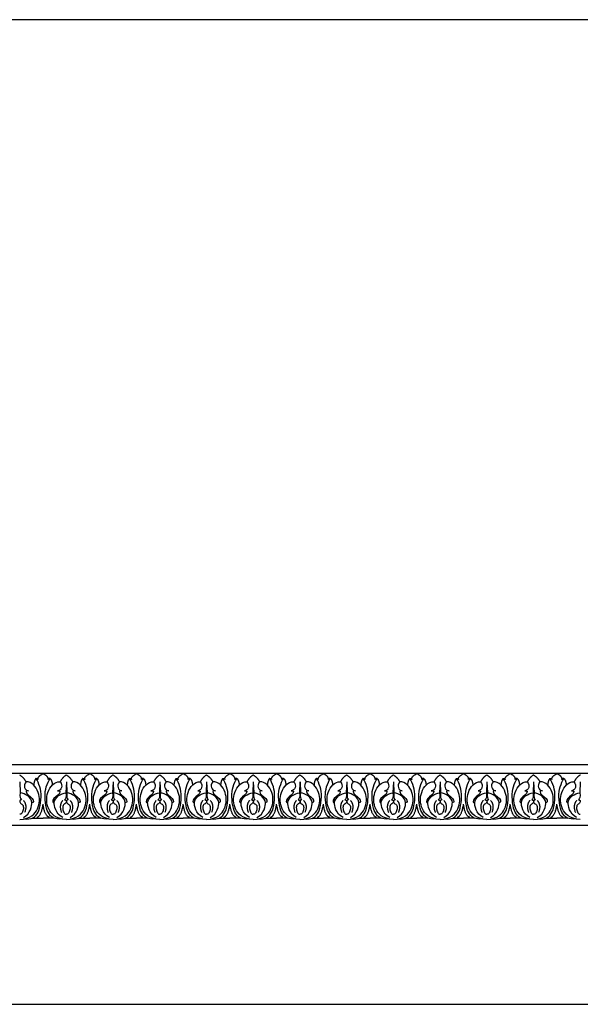
# Model space of a CAD drawing. Units: millimetres. Extents: x -18942 to -17259, y 10870 to 11598.
# Drawn here: x -18117 to -17703, y 10870 to 11598 of the extents above; entities that cross this region are included whole.
import ezdxf

# ---------------------------------------------------------------- set-up
doc = ezdxf.new("R2010")
doc.units = ezdxf.units.MM
doc.header["$MEASUREMENT"] = 0
doc.layers.add('Default', color=7, linetype='Continuous', true_color=0x000000)

msp = doc.modelspace()

# ---------------------------------------------------------------- linework, layer by layer
at = {"layer": 'Default'}
for p, q in [((-18877.78, 11047.56), (-17979.21, 11047.56)), ((-17979.21, 11047.56), (-17322.56, 11047.56)), ((-18877.78, 11041.07), (-17979.21, 11041.07)), ((-18117.44, 11034.62), (-18117.08, 11026.6)), ((-18082.89, 11034.62), (-18083.25, 11026.6)), ((-18082.88, 11034.62), (-18082.52, 11026.6)), ((-18048.33, 11034.62), (-18048.68, 11026.6)), ((-18048.32, 11034.62), (-18047.96, 11026.6)), ((-18013.77, 11034.62), (-18014.12, 11026.6)), ((-18013.76, 11034.62), (-18013.4, 11026.6)), ((-17979.21, 11034.62), (-17979.56, 11026.6)), ((-17979.21, 11041.07), (-17322.56, 11041.07)), ((-17979.21, 11034.62), (-17978.85, 11026.6)), ((-17944.65, 11034.62), (-17945.01, 11026.6)), ((-17944.64, 11034.62), (-17944.29, 11026.6)), ((-17910.09, 11034.62), (-17910.45, 11026.6)), ((-17910.08, 11034.62), (-17909.73, 11026.6)), ((-17875.53, 11034.62), (-17875.89, 11026.6)), ((-17875.52, 11034.62), (-17875.17, 11026.6)), ((-17840.97, 11034.62), (-17841.33, 11026.6)), ((-17840.96, 11034.62), (-17840.6, 11026.6)), ((-17806.41, 11034.62), (-17806.77, 11026.6)), ((-17806.4, 11034.62), (-17806.04, 11026.6)), ((-17771.85, 11034.62), (-17772.21, 11026.6)), ((-17771.84, 11034.62), (-17771.48, 11026.6)), ((-17737.29, 11034.62), (-17737.65, 11026.6)), ((-17737.28, 11034.62), (-17736.92, 11026.6)), ((-17702.73, 11034.62), (-17703.09, 11026.6)), ((-18877.78, 11002.56), (-17979.21, 11002.56)), ((-17979.21, 11002.56), (-17322.56, 11002.56))]:
    msp.add_line(p, q, dxfattribs=at)
msp.add_lwpolyline([(-18942.05, 10870.17), (-17258.58, 10870.17), (-17258.58, 11598.48), (-18942.05, 11598.48), (-18942.05, 10870.17)], dxfattribs=at)
for points, degree in [([(-18117.44, 11039.83), (-18114.49, 11038.1), (-18112.83, 11034.72)], 2), ([(-18117.44, 11006.92), (-18109.28, 11007.36), (-18102.88, 11014.53), (-18102.05, 11026.91), (-18108.5, 11035.23), (-18112.76, 11034.81)], 3), ([(-18112.76, 11034.81), (-18115.26, 11031.69), (-18113.7, 11028.57), (-18110.89, 11028.05)], 3), ([(-18114.32, 11007.27), (-18108.46, 11006.81), (-18105.08, 11009.95), (-18102.47, 11014.39), (-18101.27, 11024.11), (-18102.21, 11031.1), (-18104.35, 11035.74), (-18105.32, 11037.15)], 3), ([(-18105.32, 11037.15), (-18106.67, 11036.24), (-18107.06, 11032.4)], 2), ([(-18105.32, 11037.15), (-18104.61, 11037.68), (-18103.88, 11036.54)], 2), ([(-18103.88, 11036.54), (-18104.35, 11038.65), (-18100.16, 11040.71)], 2), ([(-18096.45, 11036.54), (-18095.98, 11038.65), (-18100.16, 11040.71)], 2), ([(-18086.01, 11007.27), (-18091.87, 11006.81), (-18095.25, 11009.95), (-18097.86, 11014.39), (-18099.06, 11024.11), (-18098.12, 11031.1), (-18095.98, 11035.74), (-18095.01, 11037.15)], 3), ([(-18082.89, 11006.92), (-18091.05, 11007.36), (-18097.45, 11014.53), (-18098.28, 11026.91), (-18091.83, 11035.23), (-18087.57, 11034.81)], 3), ([(-18095.01, 11037.15), (-18095.72, 11037.68), (-18096.45, 11036.54)], 2), ([(-18095.01, 11037.15), (-18093.66, 11036.24), (-18093.27, 11032.4)], 2), ([(-18087.57, 11034.81), (-18085.07, 11031.69), (-18086.63, 11028.57), (-18089.44, 11028.05)], 3), ([(-18082.89, 11039.83), (-18085.84, 11038.1), (-18087.5, 11034.72)], 2), ([(-18082.88, 11039.83), (-18079.93, 11038.1), (-18078.27, 11034.72)], 2), ([(-18082.88, 11006.92), (-18074.72, 11007.36), (-18068.32, 11014.53), (-18067.49, 11026.91), (-18073.94, 11035.23), (-18078.2, 11034.81)], 3), ([(-18078.2, 11034.81), (-18080.7, 11031.69), (-18079.14, 11028.57), (-18076.33, 11028.05)], 3), ([(-18079.76, 11007.27), (-18073.9, 11006.81), (-18070.52, 11009.95), (-18067.91, 11014.39), (-18066.7, 11024.11), (-18067.64, 11031.1), (-18069.79, 11035.74), (-18070.76, 11037.15)], 3), ([(-18070.76, 11037.15), (-18072.11, 11036.24), (-18072.49, 11032.4)], 2), ([(-18070.76, 11037.15), (-18070.05, 11037.68), (-18069.32, 11036.54)], 2), ([(-18069.32, 11036.54), (-18069.79, 11038.65), (-18065.6, 11040.71)], 2), ([(-18061.89, 11036.54), (-18061.42, 11038.65), (-18065.6, 11040.71)], 2), ([(-18051.45, 11007.27), (-18057.31, 11006.81), (-18060.68, 11009.95), (-18063.3, 11014.39), (-18064.5, 11024.11), (-18063.56, 11031.1), (-18061.42, 11035.74), (-18060.45, 11037.15)], 3), ([(-18048.33, 11006.92), (-18056.49, 11007.36), (-18062.89, 11014.53), (-18063.72, 11026.91), (-18057.27, 11035.23), (-18053.01, 11034.81)], 3), ([(-18060.45, 11037.15), (-18061.15, 11037.68), (-18061.89, 11036.54)], 2), ([(-18060.45, 11037.15), (-18059.1, 11036.24), (-18058.71, 11032.4)], 2), ([(-18053.01, 11034.81), (-18050.51, 11031.69), (-18052.07, 11028.57), (-18054.88, 11028.05)], 3), ([(-18048.33, 11039.83), (-18051.28, 11038.1), (-18052.94, 11034.72)], 2), ([(-18048.32, 11039.83), (-18045.36, 11038.1), (-18043.71, 11034.72)], 2), ([(-18048.32, 11006.92), (-18040.16, 11007.36), (-18033.76, 11014.53), (-18032.93, 11026.91), (-18039.37, 11035.23), (-18043.64, 11034.81)], 3), ([(-18043.64, 11034.81), (-18046.13, 11031.69), (-18044.57, 11028.57), (-18041.77, 11028.05)], 3), ([(-18045.2, 11007.27), (-18039.34, 11006.81), (-18035.96, 11009.95), (-18033.35, 11014.39), (-18032.14, 11024.11), (-18033.08, 11031.1), (-18035.23, 11035.74), (-18036.2, 11037.15)], 3), ([(-18036.2, 11037.15), (-18037.55, 11036.24), (-18037.93, 11032.4)], 2), ([(-18036.2, 11037.15), (-18035.49, 11037.68), (-18034.76, 11036.54)], 2), ([(-18034.76, 11036.54), (-18035.23, 11038.65), (-18031.04, 11040.71)], 2), ([(-18027.33, 11036.54), (-18026.86, 11038.65), (-18031.04, 11040.71)], 2), ([(-18016.89, 11007.27), (-18022.75, 11006.81), (-18026.12, 11009.95), (-18028.74, 11014.39), (-18029.94, 11024.11), (-18029, 11031.1), (-18026.86, 11035.74), (-18025.89, 11037.15)], 3), ([(-18013.77, 11006.92), (-18021.93, 11007.36), (-18028.33, 11014.53), (-18029.16, 11026.91), (-18022.71, 11035.23), (-18018.45, 11034.81)], 3), ([(-18025.89, 11037.15), (-18026.59, 11037.68), (-18027.33, 11036.54)], 2), ([(-18025.89, 11037.15), (-18024.54, 11036.24), (-18024.15, 11032.4)], 2), ([(-18018.45, 11034.81), (-18015.95, 11031.69), (-18017.51, 11028.57), (-18020.32, 11028.05)], 3), ([(-18013.77, 11039.83), (-18016.72, 11038.1), (-18018.38, 11034.72)], 2), ([(-18013.76, 11039.83), (-18010.8, 11038.1), (-18009.14, 11034.72)], 2), ([(-18013.76, 11006.92), (-18005.6, 11007.36), (-17999.2, 11014.53), (-17998.37, 11026.91), (-18004.81, 11035.23), (-18009.08, 11034.81)], 3), ([(-18009.08, 11034.81), (-18011.57, 11031.69), (-18010.01, 11028.57), (-18007.21, 11028.05)], 3), ([(-18010.64, 11007.27), (-18004.78, 11006.81), (-18001.4, 11009.95), (-17998.79, 11014.39), (-17997.58, 11024.11), (-17998.52, 11031.1), (-18000.67, 11035.74), (-18001.64, 11037.15)], 3), ([(-18001.64, 11037.15), (-18002.99, 11036.24), (-18003.37, 11032.4)], 2), ([(-18001.64, 11037.15), (-18000.93, 11037.68), (-18000.2, 11036.54)], 2), ([(-18000.2, 11036.54), (-18000.67, 11038.65), (-17996.48, 11040.71)], 2), ([(-17992.77, 11036.54), (-17992.3, 11038.65), (-17996.48, 11040.71)], 2), ([(-17982.33, 11007.27), (-17988.19, 11006.81), (-17991.56, 11009.95), (-17994.18, 11014.39), (-17995.38, 11024.11), (-17994.44, 11031.1), (-17992.3, 11035.74), (-17991.33, 11037.15)], 3), ([(-17979.21, 11006.92), (-17987.37, 11007.36), (-17993.77, 11014.53), (-17994.6, 11026.91), (-17988.15, 11035.23), (-17983.89, 11034.81)], 3), ([(-17991.33, 11037.15), (-17992.03, 11037.68), (-17992.77, 11036.54)], 2), ([(-17991.33, 11037.15), (-17989.98, 11036.24), (-17989.59, 11032.4)], 2), ([(-17983.89, 11034.81), (-17981.39, 11031.69), (-17982.95, 11028.57), (-17985.76, 11028.05)], 3), ([(-17979.21, 11039.83), (-17982.16, 11038.1), (-17983.82, 11034.72)], 2), ([(-17979.21, 11039.83), (-17976.25, 11038.1), (-17974.59, 11034.72)], 2), ([(-17979.21, 11006.92), (-17971.04, 11007.36), (-17964.64, 11014.53), (-17963.81, 11026.91), (-17970.26, 11035.23), (-17974.52, 11034.81)], 3), ([(-17974.52, 11034.81), (-17977.02, 11031.69), (-17975.46, 11028.57), (-17972.65, 11028.05)], 3), ([(-17976.09, 11007.27), (-17970.23, 11006.81), (-17966.85, 11009.95), (-17964.23, 11014.39), (-17963.03, 11024.11), (-17963.97, 11031.1), (-17966.11, 11035.74), (-17967.08, 11037.15)], 3), ([(-17967.08, 11037.15), (-17968.43, 11036.24), (-17968.82, 11032.4)], 2), ([(-17967.08, 11037.15), (-17966.38, 11037.68), (-17965.64, 11036.54)], 2), ([(-17965.64, 11036.54), (-17966.11, 11038.65), (-17961.93, 11040.71)], 2), ([(-17958.21, 11036.54), (-17957.74, 11038.65), (-17961.93, 11040.71)], 2), ([(-17947.77, 11007.27), (-17953.63, 11006.81), (-17957.01, 11009.95), (-17959.62, 11014.39), (-17960.83, 11024.11), (-17959.89, 11031.1), (-17957.74, 11035.74), (-17956.77, 11037.15)], 3), ([(-17944.65, 11006.92), (-17952.81, 11007.36), (-17959.21, 11014.53), (-17960.05, 11026.91), (-17953.6, 11035.23), (-17949.33, 11034.81)], 3), ([(-17956.77, 11037.15), (-17957.48, 11037.68), (-17958.21, 11036.54)], 2), ([(-17956.77, 11037.15), (-17955.42, 11036.24), (-17955.04, 11032.4)], 2), ([(-17949.33, 11034.81), (-17946.84, 11031.69), (-17948.4, 11028.57), (-17951.21, 11028.05)], 3), ([(-17944.65, 11039.83), (-17947.61, 11038.1), (-17949.27, 11034.72)], 2), ([(-17944.64, 11039.83), (-17941.69, 11038.1), (-17940.03, 11034.72)], 2), ([(-17944.64, 11006.92), (-17936.48, 11007.36), (-17930.08, 11014.53), (-17929.25, 11026.91), (-17935.7, 11035.23), (-17939.96, 11034.81)], 3), ([(-17939.96, 11034.81), (-17942.46, 11031.69), (-17940.9, 11028.57), (-17938.09, 11028.05)], 3), ([(-17941.53, 11007.27), (-17935.67, 11006.81), (-17932.29, 11009.95), (-17929.67, 11014.39), (-17928.47, 11024.11), (-17929.41, 11031.1), (-17931.55, 11035.74), (-17932.52, 11037.15)], 3), ([(-17932.52, 11037.15), (-17933.87, 11036.24), (-17934.26, 11032.4)], 2), ([(-17932.52, 11037.15), (-17931.82, 11037.68), (-17931.08, 11036.54)], 2), ([(-17931.08, 11036.54), (-17931.55, 11038.65), (-17927.37, 11040.71)], 2), ([(-17923.65, 11036.54), (-17923.18, 11038.65), (-17927.37, 11040.71)], 2), ([(-17913.21, 11007.27), (-17919.07, 11006.81), (-17922.45, 11009.95), (-17925.06, 11014.39), (-17926.27, 11024.11), (-17925.33, 11031.1), (-17923.18, 11035.74), (-17922.21, 11037.15)], 3), ([(-17910.09, 11006.92), (-17918.25, 11007.36), (-17924.65, 11014.53), (-17925.48, 11026.91), (-17919.04, 11035.23), (-17914.77, 11034.81)], 3), ([(-17922.21, 11037.15), (-17922.92, 11037.68), (-17923.65, 11036.54)], 2), ([(-17922.21, 11037.15), (-17920.86, 11036.24), (-17920.48, 11032.4)], 2), ([(-17914.77, 11034.81), (-17912.28, 11031.69), (-17913.84, 11028.57), (-17916.64, 11028.05)], 3), ([(-17910.09, 11039.83), (-17913.05, 11038.1), (-17914.71, 11034.72)], 2), ([(-17910.08, 11039.83), (-17907.13, 11038.1), (-17905.47, 11034.72)], 2), ([(-17910.08, 11006.92), (-17901.92, 11007.36), (-17895.52, 11014.53), (-17894.69, 11026.91), (-17901.14, 11035.23), (-17905.4, 11034.81)], 3), ([(-17905.4, 11034.81), (-17907.9, 11031.69), (-17906.34, 11028.57), (-17903.53, 11028.05)], 3), ([(-17906.96, 11007.27), (-17901.1, 11006.81), (-17897.73, 11009.95), (-17895.11, 11014.39), (-17893.91, 11024.11), (-17894.85, 11031.1), (-17896.99, 11035.74), (-17897.96, 11037.15)], 3), ([(-17897.96, 11037.15), (-17899.31, 11036.24), (-17899.7, 11032.4)], 2), ([(-17897.96, 11037.15), (-17897.26, 11037.68), (-17896.52, 11036.54)], 2), ([(-17896.52, 11036.54), (-17896.99, 11038.65), (-17892.81, 11040.71)], 2), ([(-17889.09, 11036.54), (-17888.62, 11038.65), (-17892.81, 11040.71)], 2), ([(-17878.65, 11007.27), (-17884.51, 11006.81), (-17887.89, 11009.95), (-17890.5, 11014.39), (-17891.71, 11024.11), (-17890.77, 11031.1), (-17888.62, 11035.74), (-17887.65, 11037.15)], 3), ([(-17875.53, 11006.92), (-17883.69, 11007.36), (-17890.09, 11014.53), (-17890.92, 11026.91), (-17884.48, 11035.23), (-17880.21, 11034.81)], 3), ([(-17887.65, 11037.15), (-17888.36, 11037.68), (-17889.09, 11036.54)], 2), ([(-17887.65, 11037.15), (-17886.3, 11036.24), (-17885.92, 11032.4)], 2), ([(-17880.21, 11034.81), (-17877.72, 11031.69), (-17879.28, 11028.57), (-17882.08, 11028.05)], 3), ([(-17875.53, 11039.83), (-17878.49, 11038.1), (-17880.15, 11034.72)], 2), ([(-17875.52, 11039.83), (-17872.57, 11038.1), (-17870.91, 11034.72)], 2), ([(-17875.52, 11006.92), (-17867.36, 11007.36), (-17860.96, 11014.53), (-17860.13, 11026.91), (-17866.58, 11035.23), (-17870.84, 11034.81)], 3), ([(-17870.84, 11034.81), (-17873.34, 11031.69), (-17871.78, 11028.57), (-17868.97, 11028.05)], 3), ([(-17872.4, 11007.27), (-17866.54, 11006.81), (-17863.17, 11009.95), (-17860.55, 11014.39), (-17859.35, 11024.11), (-17860.29, 11031.1), (-17862.43, 11035.74), (-17863.4, 11037.15)], 3), ([(-17863.4, 11037.15), (-17864.75, 11036.24), (-17865.14, 11032.4)], 2), ([(-17863.4, 11037.15), (-17862.7, 11037.68), (-17861.96, 11036.54)], 2), ([(-17861.96, 11036.54), (-17862.43, 11038.65), (-17858.25, 11040.71)], 2), ([(-17854.53, 11036.54), (-17854.06, 11038.65), (-17858.25, 11040.71)], 2), ([(-17844.09, 11007.27), (-17849.95, 11006.81), (-17853.33, 11009.95), (-17855.94, 11014.39), (-17857.15, 11024.11), (-17856.21, 11031.1), (-17854.06, 11035.74), (-17853.09, 11037.15)], 3), ([(-17840.97, 11006.92), (-17849.13, 11007.36), (-17855.53, 11014.53), (-17856.36, 11026.91), (-17849.92, 11035.23), (-17845.65, 11034.81)], 3), ([(-17853.09, 11037.15), (-17853.8, 11037.68), (-17854.53, 11036.54)], 2), ([(-17853.09, 11037.15), (-17851.74, 11036.24), (-17851.36, 11032.4)], 2), ([(-17845.65, 11034.81), (-17843.16, 11031.69), (-17844.72, 11028.57), (-17847.52, 11028.05)], 3), ([(-17840.97, 11039.83), (-17843.93, 11038.1), (-17845.58, 11034.72)], 2), ([(-17840.96, 11039.83), (-17838.01, 11038.1), (-17836.35, 11034.72)], 2), ([(-17840.96, 11006.92), (-17832.8, 11007.36), (-17826.4, 11014.53), (-17825.57, 11026.91), (-17832.02, 11035.23), (-17836.28, 11034.81)], 3), ([(-17836.28, 11034.81), (-17838.78, 11031.69), (-17837.22, 11028.57), (-17834.41, 11028.05)], 3), ([(-17837.84, 11007.27), (-17831.98, 11006.81), (-17828.61, 11009.95), (-17825.99, 11014.39), (-17824.79, 11024.11), (-17825.73, 11031.1), (-17827.87, 11035.74), (-17828.84, 11037.15)], 3), ([(-17828.84, 11037.15), (-17830.19, 11036.24), (-17830.58, 11032.4)], 2), ([(-17828.84, 11037.15), (-17828.14, 11037.68), (-17827.4, 11036.54)], 2), ([(-17827.4, 11036.54), (-17827.87, 11038.65), (-17823.69, 11040.71)], 2), ([(-17819.97, 11036.54), (-17819.5, 11038.65), (-17823.69, 11040.71)], 2), ([(-17809.53, 11007.27), (-17815.39, 11006.81), (-17818.77, 11009.95), (-17821.38, 11014.39), (-17822.59, 11024.11), (-17821.65, 11031.1), (-17819.5, 11035.74), (-17818.53, 11037.15)], 3), ([(-17806.41, 11006.92), (-17814.57, 11007.36), (-17820.97, 11014.53), (-17821.8, 11026.91), (-17815.35, 11035.23), (-17811.09, 11034.81)], 3), ([(-17818.53, 11037.15), (-17819.24, 11037.68), (-17819.97, 11036.54)], 2), ([(-17818.53, 11037.15), (-17817.18, 11036.24), (-17816.79, 11032.4)], 2), ([(-17811.09, 11034.81), (-17808.59, 11031.69), (-17810.15, 11028.57), (-17812.96, 11028.05)], 3), ([(-17806.41, 11039.83), (-17809.36, 11038.1), (-17811.02, 11034.72)], 2), ([(-17806.4, 11039.83), (-17803.45, 11038.1), (-17801.79, 11034.72)], 2), ([(-17806.4, 11006.92), (-17798.24, 11007.36), (-17791.84, 11014.53), (-17791.01, 11026.91), (-17797.46, 11035.23), (-17801.72, 11034.81)], 3), ([(-17801.72, 11034.81), (-17804.22, 11031.69), (-17802.66, 11028.57), (-17799.85, 11028.05)], 3), ([(-17803.28, 11007.27), (-17797.42, 11006.81), (-17794.04, 11009.95), (-17791.43, 11014.39), (-17790.23, 11024.11), (-17791.17, 11031.1), (-17793.31, 11035.74), (-17794.28, 11037.15)], 3), ([(-17794.28, 11037.15), (-17795.63, 11036.24), (-17796.02, 11032.4)], 2), ([(-17794.28, 11037.15), (-17793.57, 11037.68), (-17792.84, 11036.54)], 2), ([(-17792.84, 11036.54), (-17793.31, 11038.65), (-17789.13, 11040.71)], 2), ([(-17785.41, 11036.54), (-17784.94, 11038.65), (-17789.13, 11040.71)], 2), ([(-17774.97, 11007.27), (-17780.83, 11006.81), (-17784.21, 11009.95), (-17786.82, 11014.39), (-17788.02, 11024.11), (-17787.08, 11031.1), (-17784.94, 11035.74), (-17783.97, 11037.15)], 3), ([(-17771.85, 11006.92), (-17780.01, 11007.36), (-17786.41, 11014.53), (-17787.24, 11026.91), (-17780.79, 11035.23), (-17776.53, 11034.81)], 3), ([(-17783.97, 11037.15), (-17784.68, 11037.68), (-17785.41, 11036.54)], 2), ([(-17783.97, 11037.15), (-17782.62, 11036.24), (-17782.23, 11032.4)], 2), ([(-17776.53, 11034.81), (-17774.03, 11031.69), (-17775.59, 11028.57), (-17778.4, 11028.05)], 3), ([(-17771.85, 11039.83), (-17774.8, 11038.1), (-17776.46, 11034.72)], 2), ([(-17771.84, 11039.83), (-17768.89, 11038.1), (-17767.23, 11034.72)], 2), ([(-17771.84, 11006.92), (-17763.68, 11007.36), (-17757.28, 11014.53), (-17756.45, 11026.91), (-17762.9, 11035.23), (-17767.16, 11034.81)], 3), ([(-17767.16, 11034.81), (-17769.66, 11031.69), (-17768.1, 11028.57), (-17765.29, 11028.05)], 3), ([(-17768.72, 11007.27), (-17762.86, 11006.81), (-17759.48, 11009.95), (-17756.87, 11014.39), (-17755.67, 11024.11), (-17756.61, 11031.1), (-17758.75, 11035.74), (-17759.72, 11037.15)], 3), ([(-17759.72, 11037.15), (-17761.07, 11036.24), (-17761.46, 11032.4)], 2), ([(-17759.72, 11037.15), (-17759.01, 11037.68), (-17758.28, 11036.54)], 2), ([(-17758.28, 11036.54), (-17758.75, 11038.65), (-17754.56, 11040.71)], 2), ([(-17750.85, 11036.54), (-17750.38, 11038.65), (-17754.56, 11040.71)], 2), ([(-17740.41, 11007.27), (-17746.27, 11006.81), (-17749.65, 11009.95), (-17752.26, 11014.39), (-17753.46, 11024.11), (-17752.52, 11031.1), (-17750.38, 11035.74), (-17749.41, 11037.15)], 3), ([(-17737.29, 11006.92), (-17745.45, 11007.36), (-17751.85, 11014.53), (-17752.68, 11026.91), (-17746.23, 11035.23), (-17741.97, 11034.81)], 3), ([(-17749.41, 11037.15), (-17750.12, 11037.68), (-17750.85, 11036.54)], 2), ([(-17749.41, 11037.15), (-17748.06, 11036.24), (-17747.67, 11032.4)], 2), ([(-17741.97, 11034.81), (-17739.47, 11031.69), (-17741.03, 11028.57), (-17743.84, 11028.05)], 3), ([(-17737.29, 11039.83), (-17740.24, 11038.1), (-17741.9, 11034.72)], 2), ([(-17737.28, 11039.83), (-17734.33, 11038.1), (-17732.67, 11034.72)], 2), ([(-17737.28, 11006.92), (-17729.12, 11007.36), (-17722.72, 11014.53), (-17721.89, 11026.91), (-17728.34, 11035.23), (-17732.6, 11034.81)], 3), ([(-17732.6, 11034.81), (-17735.1, 11031.69), (-17733.54, 11028.57), (-17730.73, 11028.05)], 3), ([(-17734.16, 11007.27), (-17728.3, 11006.81), (-17724.92, 11009.95), (-17722.31, 11014.39), (-17721.1, 11024.11), (-17722.04, 11031.1), (-17724.19, 11035.74), (-17725.16, 11037.15)], 3), ([(-17725.16, 11037.15), (-17726.51, 11036.24), (-17726.89, 11032.4)], 2), ([(-17725.16, 11037.15), (-17724.45, 11037.68), (-17723.72, 11036.54)], 2), ([(-17723.72, 11036.54), (-17724.19, 11038.65), (-17720, 11040.71)], 2), ([(-17716.29, 11036.54), (-17715.82, 11038.65), (-17720, 11040.71)], 2), ([(-17705.85, 11007.27), (-17711.71, 11006.81), (-17715.08, 11009.95), (-17717.7, 11014.39), (-17718.9, 11024.11), (-17717.96, 11031.1), (-17715.82, 11035.74), (-17714.85, 11037.15)], 3), ([(-17702.73, 11006.92), (-17710.89, 11007.36), (-17717.29, 11014.53), (-17718.12, 11026.91), (-17711.67, 11035.23), (-17707.41, 11034.81)], 3), ([(-17714.85, 11037.15), (-17715.55, 11037.68), (-17716.29, 11036.54)], 2), ([(-17714.85, 11037.15), (-17713.5, 11036.24), (-17713.11, 11032.4)], 2), ([(-17707.41, 11034.81), (-17704.91, 11031.69), (-17706.47, 11028.57), (-17709.28, 11028.05)], 3), ([(-17702.73, 11039.83), (-17705.68, 11038.1), (-17707.34, 11034.72)], 2), ([(-18108.42, 11019.51), (-18108.52, 11022.65), (-18113.56, 11026.71), (-18117.08, 11026.6)], 3), ([(-18112.68, 11027.69), (-18112.83, 11025.53), (-18106.42, 11022.38), (-18107.2, 11019.01), (-18108.42, 11019.51)], 3), ([(-18110.89, 11028.05), (-18112.23, 11028.17), (-18112.68, 11027.69)], 2), ([(-18087.65, 11027.69), (-18087.5, 11025.53), (-18093.91, 11022.38), (-18093.13, 11019.01), (-18091.9, 11019.51)], 3), ([(-18091.9, 11019.51), (-18091.81, 11022.65), (-18086.77, 11026.71), (-18083.25, 11026.6)], 3), ([(-18089.44, 11028.05), (-18088.1, 11028.17), (-18087.65, 11027.69)], 2), ([(-18073.86, 11019.51), (-18073.96, 11022.65), (-18079, 11026.71), (-18082.52, 11026.6)], 3), ([(-18078.12, 11027.69), (-18078.27, 11025.53), (-18071.86, 11022.38), (-18072.63, 11019.01), (-18073.86, 11019.51)], 3), ([(-18076.33, 11028.05), (-18077.67, 11028.17), (-18078.12, 11027.69)], 2), ([(-18053.09, 11027.69), (-18052.94, 11025.53), (-18059.35, 11022.38), (-18058.57, 11019.01), (-18057.34, 11019.51)], 3), ([(-18057.34, 11019.51), (-18057.25, 11022.65), (-18052.21, 11026.71), (-18048.68, 11026.6)], 3), ([(-18054.88, 11028.05), (-18053.54, 11028.17), (-18053.09, 11027.69)], 2), ([(-18039.3, 11019.51), (-18039.4, 11022.65), (-18044.44, 11026.71), (-18047.96, 11026.6)], 3), ([(-18043.56, 11027.69), (-18043.71, 11025.53), (-18037.3, 11022.38), (-18038.07, 11019.01), (-18039.3, 11019.51)], 3), ([(-18041.77, 11028.05), (-18043.11, 11028.17), (-18043.56, 11027.69)], 2), ([(-18018.53, 11027.69), (-18018.37, 11025.53), (-18024.79, 11022.38), (-18024.01, 11019.01), (-18022.78, 11019.51)], 3), ([(-18022.78, 11019.51), (-18022.69, 11022.65), (-18017.65, 11026.71), (-18014.12, 11026.6)], 3), ([(-18020.32, 11028.05), (-18018.98, 11028.17), (-18018.53, 11027.69)], 2), ([(-18004.74, 11019.51), (-18004.84, 11022.65), (-18009.87, 11026.71), (-18013.4, 11026.6)], 3), ([(-18009, 11027.69), (-18009.15, 11025.53), (-18002.74, 11022.38), (-18003.51, 11019.01), (-18004.74, 11019.51)], 3), ([(-18007.21, 11028.05), (-18008.55, 11028.17), (-18009, 11027.69)], 2), ([(-17983.97, 11027.69), (-17983.81, 11025.53), (-17990.23, 11022.38), (-17989.45, 11019.01), (-17988.22, 11019.51)], 3), ([(-17988.22, 11019.51), (-17988.13, 11022.65), (-17983.09, 11026.71), (-17979.56, 11026.6)], 3), ([(-17985.76, 11028.05), (-17984.42, 11028.17), (-17983.97, 11027.69)], 2), ([(-17970.19, 11019.51), (-17970.29, 11022.65), (-17975.32, 11026.71), (-17978.85, 11026.6)], 3), ([(-17974.45, 11027.69), (-17974.6, 11025.53), (-17968.19, 11022.38), (-17968.96, 11019.01), (-17970.19, 11019.51)], 3), ([(-17972.65, 11028.05), (-17973.99, 11028.17), (-17974.45, 11027.69)], 2), ([(-17949.41, 11027.69), (-17949.26, 11025.53), (-17955.67, 11022.38), (-17954.9, 11019.01), (-17953.67, 11019.51)], 3), ([(-17953.67, 11019.51), (-17953.57, 11022.65), (-17948.54, 11026.71), (-17945.01, 11026.6)], 3), ([(-17951.21, 11028.05), (-17949.86, 11028.17), (-17949.41, 11027.69)], 2), ([(-17935.63, 11019.51), (-17935.72, 11022.65), (-17940.76, 11026.71), (-17944.29, 11026.6)], 3), ([(-17939.89, 11027.69), (-17940.04, 11025.53), (-17933.63, 11022.38), (-17934.4, 11019.01), (-17935.63, 11019.51)], 3), ([(-17938.09, 11028.05), (-17939.43, 11028.17), (-17939.89, 11027.69)], 2), ([(-17914.85, 11027.69), (-17914.7, 11025.53), (-17921.11, 11022.38), (-17920.34, 11019.01), (-17919.11, 11019.51)], 3), ([(-17919.11, 11019.51), (-17919.01, 11022.65), (-17913.98, 11026.71), (-17910.45, 11026.6)], 3), ([(-17916.64, 11028.05), (-17915.3, 11028.17), (-17914.85, 11027.69)], 2), ([(-17901.07, 11019.51), (-17901.16, 11022.65), (-17906.2, 11026.71), (-17909.73, 11026.6)], 3), ([(-17905.32, 11027.69), (-17905.48, 11025.53), (-17899.06, 11022.38), (-17899.84, 11019.01), (-17901.07, 11019.51)], 3), ([(-17903.53, 11028.05), (-17904.87, 11028.17), (-17905.32, 11027.69)], 2), ([(-17880.29, 11027.69), (-17880.14, 11025.53), (-17886.55, 11022.38), (-17885.78, 11019.01), (-17884.55, 11019.51)], 3), ([(-17884.55, 11019.51), (-17884.45, 11022.65), (-17879.42, 11026.71), (-17875.89, 11026.6)], 3), ([(-17882.08, 11028.05), (-17880.74, 11028.17), (-17880.29, 11027.69)], 2), ([(-17866.51, 11019.51), (-17866.6, 11022.65), (-17871.64, 11026.71), (-17875.17, 11026.6)], 3), ([(-17870.76, 11027.69), (-17870.91, 11025.53), (-17864.5, 11022.38), (-17865.28, 11019.01), (-17866.51, 11019.51)], 3), ([(-17868.97, 11028.05), (-17870.31, 11028.17), (-17870.76, 11027.69)], 2), ([(-17845.73, 11027.69), (-17845.58, 11025.53), (-17851.99, 11022.38), (-17851.22, 11019.01), (-17849.99, 11019.51)], 3), ([(-17849.99, 11019.51), (-17849.89, 11022.65), (-17844.85, 11026.71), (-17841.33, 11026.6)], 3), ([(-17847.52, 11028.05), (-17846.18, 11028.17), (-17845.73, 11027.69)], 2), ([(-17831.95, 11019.51), (-17832.04, 11022.65), (-17837.08, 11026.71), (-17840.6, 11026.6)], 3), ([(-17836.2, 11027.69), (-17836.35, 11025.53), (-17829.94, 11022.38), (-17830.72, 11019.01), (-17831.95, 11019.51)], 3), ([(-17834.41, 11028.05), (-17835.75, 11028.17), (-17836.2, 11027.69)], 2), ([(-17811.17, 11027.69), (-17811.02, 11025.53), (-17817.43, 11022.38), (-17816.66, 11019.01), (-17815.43, 11019.51)], 3), ([(-17815.43, 11019.51), (-17815.33, 11022.65), (-17810.29, 11026.71), (-17806.77, 11026.6)], 3), ([(-17812.96, 11028.05), (-17811.62, 11028.17), (-17811.17, 11027.69)], 2), ([(-17797.38, 11019.51), (-17797.48, 11022.65), (-17802.52, 11026.71), (-17806.04, 11026.6)], 3), ([(-17801.64, 11027.69), (-17801.79, 11025.53), (-17795.38, 11022.38), (-17796.16, 11019.01), (-17797.38, 11019.51)], 3), ([(-17799.85, 11028.05), (-17801.19, 11028.17), (-17801.64, 11027.69)], 2), ([(-17776.61, 11027.69), (-17776.46, 11025.53), (-17782.87, 11022.38), (-17782.09, 11019.01), (-17780.87, 11019.51)], 3), ([(-17780.87, 11019.51), (-17780.77, 11022.65), (-17775.73, 11026.71), (-17772.21, 11026.6)], 3), ([(-17778.4, 11028.05), (-17777.06, 11028.17), (-17776.61, 11027.69)], 2), ([(-17762.82, 11019.51), (-17762.92, 11022.65), (-17767.96, 11026.71), (-17771.48, 11026.6)], 3), ([(-17767.08, 11027.69), (-17767.23, 11025.53), (-17760.82, 11022.38), (-17761.6, 11019.01), (-17762.82, 11019.51)], 3), ([(-17765.29, 11028.05), (-17766.63, 11028.17), (-17767.08, 11027.69)], 2), ([(-17742.05, 11027.69), (-17741.9, 11025.53), (-17748.31, 11022.38), (-17747.53, 11019.01), (-17746.3, 11019.51)], 3), ([(-17746.3, 11019.51), (-17746.21, 11022.65), (-17741.17, 11026.71), (-17737.65, 11026.6)], 3), ([(-17743.84, 11028.05), (-17742.5, 11028.17), (-17742.05, 11027.69)], 2), ([(-17728.26, 11019.51), (-17728.36, 11022.65), (-17733.4, 11026.71), (-17736.92, 11026.6)], 3), ([(-17732.52, 11027.69), (-17732.67, 11025.53), (-17726.26, 11022.38), (-17727.03, 11019.01), (-17728.26, 11019.51)], 3), ([(-17730.73, 11028.05), (-17732.07, 11028.17), (-17732.52, 11027.69)], 2), ([(-17707.49, 11027.69), (-17707.34, 11025.53), (-17713.75, 11022.38), (-17712.97, 11019.01), (-17711.74, 11019.51)], 3), ([(-17711.74, 11019.51), (-17711.65, 11022.65), (-17706.61, 11026.71), (-17703.09, 11026.6)], 3), ([(-17709.28, 11028.05), (-17707.94, 11028.17), (-17707.49, 11027.69)], 2), ([(-18117.08, 11026.6), (-18117.44, 11023.36), (-18117.1, 11022.46), (-18116.04, 11021.45)], 3), ([(-18116.04, 11021.45), (-18117.44, 11021.35), (-18117.44, 11019.86)], 2), ([(-18117.44, 11019.86), (-18116.92, 11018.48), (-18114.79, 11018.29), (-18114.54, 11014.82), (-18115.54, 11011.55), (-18116.89, 11010.58), (-18117.44, 11010.7)], 3), ([(-18114.75, 11020.98), (-18111.66, 11017.56), (-18113.78, 11012.09)], 2), ([(-18114.71, 11008.36), (-18109.35, 11011.13), (-18108.3, 11017.09), (-18108.42, 11019.51)], 3), ([(-18085.62, 11008.36), (-18090.98, 11011.13), (-18092.03, 11017.09), (-18091.9, 11019.51)], 3), ([(-18085.58, 11020.98), (-18088.67, 11017.56), (-18086.55, 11012.09)], 2), ([(-18082.89, 11019.86), (-18083.4, 11018.48), (-18085.54, 11018.29), (-18085.79, 11014.82), (-18084.79, 11011.55), (-18083.44, 11010.58), (-18082.89, 11010.7)], 3), ([(-18083.25, 11026.6), (-18082.89, 11023.36), (-18083.23, 11022.46), (-18084.29, 11021.45)], 3), ([(-18084.29, 11021.45), (-18082.89, 11021.35), (-18082.89, 11019.86)], 2), ([(-18082.52, 11026.6), (-18082.88, 11023.36), (-18082.54, 11022.46), (-18081.48, 11021.45)], 3), ([(-18081.48, 11021.45), (-18082.88, 11021.35), (-18082.88, 11019.86)], 2), ([(-18082.88, 11019.86), (-18082.36, 11018.48), (-18080.23, 11018.29), (-18079.97, 11014.82), (-18080.98, 11011.55), (-18082.33, 11010.58), (-18082.88, 11010.7)], 3), ([(-18080.19, 11020.98), (-18077.1, 11017.56), (-18079.21, 11012.09)], 2), ([(-18080.15, 11008.36), (-18074.79, 11011.13), (-18073.74, 11017.09), (-18073.86, 11019.51)], 3), ([(-18051.06, 11008.36), (-18056.42, 11011.13), (-18057.47, 11017.09), (-18057.34, 11019.51)], 3), ([(-18051.02, 11020.98), (-18054.11, 11017.56), (-18051.99, 11012.09)], 2), ([(-18048.33, 11019.86), (-18048.84, 11018.48), (-18050.98, 11018.29), (-18051.23, 11014.82), (-18050.23, 11011.55), (-18048.88, 11010.58), (-18048.33, 11010.7)], 3), ([(-18048.68, 11026.6), (-18048.33, 11023.36), (-18048.67, 11022.46), (-18049.73, 11021.45)], 3), ([(-18049.73, 11021.45), (-18048.33, 11021.35), (-18048.33, 11019.86)], 2), ([(-18047.96, 11026.6), (-18048.32, 11023.36), (-18047.98, 11022.46), (-18046.92, 11021.45)], 3), ([(-18046.92, 11021.45), (-18048.32, 11021.35), (-18048.32, 11019.86)], 2), ([(-18048.32, 11019.86), (-18047.8, 11018.48), (-18045.66, 11018.29), (-18045.41, 11014.82), (-18046.42, 11011.55), (-18047.76, 11010.58), (-18048.32, 11010.7)], 3), ([(-18045.63, 11020.98), (-18042.54, 11017.56), (-18044.65, 11012.09)], 2), ([(-18045.59, 11008.36), (-18040.23, 11011.13), (-18039.18, 11017.09), (-18039.3, 11019.51)], 3), ([(-18016.5, 11008.36), (-18021.86, 11011.13), (-18022.91, 11017.09), (-18022.78, 11019.51)], 3), ([(-18016.46, 11020.98), (-18019.55, 11017.56), (-18017.43, 11012.09)], 2), ([(-18013.77, 11019.86), (-18014.28, 11018.48), (-18016.42, 11018.29), (-18016.67, 11014.82), (-18015.67, 11011.55), (-18014.32, 11010.58), (-18013.77, 11010.7)], 3), ([(-18014.12, 11026.6), (-18013.77, 11023.36), (-18014.1, 11022.46), (-18015.16, 11021.45)], 3), ([(-18015.16, 11021.45), (-18013.77, 11021.35), (-18013.77, 11019.86)], 2), ([(-18013.4, 11026.6), (-18013.76, 11023.36), (-18013.42, 11022.46), (-18012.36, 11021.45)], 3), ([(-18012.36, 11021.45), (-18013.76, 11021.35), (-18013.76, 11019.86)], 2), ([(-18013.76, 11019.86), (-18013.24, 11018.48), (-18011.1, 11018.29), (-18010.85, 11014.82), (-18011.86, 11011.55), (-18013.2, 11010.58), (-18013.76, 11010.7)], 3), ([(-18011.07, 11020.98), (-18007.98, 11017.56), (-18010.09, 11012.09)], 2), ([(-18011.03, 11008.36), (-18005.67, 11011.13), (-18004.62, 11017.09), (-18004.74, 11019.51)], 3), ([(-17981.94, 11008.36), (-17987.3, 11011.13), (-17988.35, 11017.09), (-17988.22, 11019.51)], 3), ([(-17981.9, 11020.98), (-17984.99, 11017.56), (-17982.87, 11012.09)], 2), ([(-17979.21, 11019.86), (-17979.72, 11018.48), (-17981.86, 11018.29), (-17982.11, 11014.82), (-17981.11, 11011.55), (-17979.76, 11010.58), (-17979.21, 11010.7)], 3), ([(-17979.56, 11026.6), (-17979.21, 11023.36), (-17979.54, 11022.46), (-17980.6, 11021.45)], 3), ([(-17980.6, 11021.45), (-17979.21, 11021.35), (-17979.21, 11019.86)], 2), ([(-17978.85, 11026.6), (-17979.21, 11023.36), (-17978.87, 11022.46), (-17977.81, 11021.45)], 3), ([(-17977.81, 11021.45), (-17979.21, 11021.35), (-17979.21, 11019.86)], 2), ([(-17979.21, 11019.86), (-17978.69, 11018.48), (-17976.55, 11018.29), (-17976.3, 11014.82), (-17977.3, 11011.55), (-17978.65, 11010.58), (-17979.21, 11010.7)], 3), ([(-17976.52, 11020.98), (-17973.42, 11017.56), (-17975.54, 11012.09)], 2), ([(-17976.47, 11008.36), (-17971.11, 11011.13), (-17970.06, 11017.09), (-17970.19, 11019.51)], 3), ([(-17947.38, 11008.36), (-17952.74, 11011.13), (-17953.79, 11017.09), (-17953.67, 11019.51)], 3), ([(-17947.34, 11020.98), (-17950.44, 11017.56), (-17948.32, 11012.09)], 2), ([(-17944.65, 11019.86), (-17945.17, 11018.48), (-17947.31, 11018.29), (-17947.56, 11014.82), (-17946.56, 11011.55), (-17945.21, 11010.58), (-17944.65, 11010.7)], 3), ([(-17945.01, 11026.6), (-17944.65, 11023.36), (-17944.99, 11022.46), (-17946.05, 11021.45)], 3), ([(-17946.05, 11021.45), (-17944.65, 11021.35), (-17944.65, 11019.86)], 2), ([(-17944.29, 11026.6), (-17944.64, 11023.36), (-17944.31, 11022.46), (-17943.25, 11021.45)], 3), ([(-17943.25, 11021.45), (-17944.64, 11021.35), (-17944.64, 11019.86)], 2), ([(-17944.64, 11019.86), (-17944.13, 11018.48), (-17941.99, 11018.29), (-17941.74, 11014.82), (-17942.74, 11011.55), (-17944.09, 11010.58), (-17944.64, 11010.7)], 3), ([(-17941.95, 11020.98), (-17938.86, 11017.56), (-17940.98, 11012.09)], 2), ([(-17941.91, 11008.36), (-17936.55, 11011.13), (-17935.5, 11017.09), (-17935.63, 11019.51)], 3), ([(-17912.82, 11008.36), (-17918.18, 11011.13), (-17919.23, 11017.09), (-17919.11, 11019.51)], 3), ([(-17912.78, 11020.98), (-17915.87, 11017.56), (-17913.76, 11012.09)], 2), ([(-17910.09, 11019.86), (-17910.61, 11018.48), (-17912.75, 11018.29), (-17913, 11014.82), (-17912, 11011.55), (-17910.65, 11010.58), (-17910.09, 11010.7)], 3), ([(-17910.45, 11026.6), (-17910.09, 11023.36), (-17910.43, 11022.46), (-17911.49, 11021.45)], 3), ([(-17911.49, 11021.45), (-17910.09, 11021.35), (-17910.09, 11019.86)], 2), ([(-17909.73, 11026.6), (-17910.08, 11023.36), (-17909.75, 11022.46), (-17908.69, 11021.45)], 3), ([(-17908.69, 11021.45), (-17910.08, 11021.35), (-17910.08, 11019.86)], 2), ([(-17910.08, 11019.86), (-17909.57, 11018.48), (-17907.43, 11018.29), (-17907.18, 11014.82), (-17908.18, 11011.55), (-17909.53, 11010.58), (-17910.08, 11010.7)], 3), ([(-17907.39, 11020.98), (-17904.3, 11017.56), (-17906.42, 11012.09)], 2), ([(-17907.35, 11008.36), (-17901.99, 11011.13), (-17900.94, 11017.09), (-17901.07, 11019.51)], 3), ([(-17878.26, 11008.36), (-17883.62, 11011.13), (-17884.67, 11017.09), (-17884.55, 11019.51)], 3), ([(-17878.22, 11020.98), (-17881.31, 11017.56), (-17879.2, 11012.09)], 2), ([(-17875.53, 11019.86), (-17876.05, 11018.48), (-17878.19, 11018.29), (-17878.44, 11014.82), (-17877.43, 11011.55), (-17876.09, 11010.58), (-17875.53, 11010.7)], 3), ([(-17875.89, 11026.6), (-17875.53, 11023.36), (-17875.87, 11022.46), (-17876.93, 11021.45)], 3), ([(-17876.93, 11021.45), (-17875.53, 11021.35), (-17875.53, 11019.86)], 2), ([(-17875.17, 11026.6), (-17875.52, 11023.36), (-17875.18, 11022.46), (-17874.12, 11021.45)], 3), ([(-17874.12, 11021.45), (-17875.52, 11021.35), (-17875.52, 11019.86)], 2), ([(-17875.52, 11019.86), (-17875.01, 11018.48), (-17872.87, 11018.29), (-17872.62, 11014.82), (-17873.62, 11011.55), (-17874.97, 11010.58), (-17875.52, 11010.7)], 3), ([(-17872.83, 11020.98), (-17869.74, 11017.56), (-17871.86, 11012.09)], 2), ([(-17872.79, 11008.36), (-17867.43, 11011.13), (-17866.38, 11017.09), (-17866.51, 11019.51)], 3), ([(-17843.7, 11008.36), (-17849.06, 11011.13), (-17850.11, 11017.09), (-17849.99, 11019.51)], 3), ([(-17843.66, 11020.98), (-17846.75, 11017.56), (-17844.64, 11012.09)], 2), ([(-17840.97, 11019.86), (-17841.49, 11018.48), (-17843.63, 11018.29), (-17843.88, 11014.82), (-17842.87, 11011.55), (-17841.52, 11010.58), (-17840.97, 11010.7)], 3), ([(-17841.33, 11026.6), (-17840.97, 11023.36), (-17841.31, 11022.46), (-17842.37, 11021.45)], 3), ([(-17842.37, 11021.45), (-17840.97, 11021.35), (-17840.97, 11019.86)], 2), ([(-17840.6, 11026.6), (-17840.96, 11023.36), (-17840.62, 11022.46), (-17839.56, 11021.45)], 3), ([(-17839.56, 11021.45), (-17840.96, 11021.35), (-17840.96, 11019.86)], 2), ([(-17840.96, 11019.86), (-17840.45, 11018.48), (-17838.31, 11018.29), (-17838.06, 11014.82), (-17839.06, 11011.55), (-17840.41, 11010.58), (-17840.96, 11010.7)], 3), ([(-17838.27, 11020.98), (-17835.18, 11017.56), (-17837.3, 11012.09)], 2), ([(-17838.23, 11008.36), (-17832.87, 11011.13), (-17831.82, 11017.09), (-17831.95, 11019.51)], 3), ([(-17809.14, 11008.36), (-17814.5, 11011.13), (-17815.55, 11017.09), (-17815.43, 11019.51)], 3), ([(-17809.1, 11020.98), (-17812.19, 11017.56), (-17810.07, 11012.09)], 2), ([(-17806.41, 11019.86), (-17806.93, 11018.48), (-17809.06, 11018.29), (-17809.32, 11014.82), (-17808.31, 11011.55), (-17806.96, 11010.58), (-17806.41, 11010.7)], 3), ([(-17806.77, 11026.6), (-17806.41, 11023.36), (-17806.75, 11022.46), (-17807.81, 11021.45)], 3), ([(-17807.81, 11021.45), (-17806.41, 11021.35), (-17806.41, 11019.86)], 2), ([(-17806.04, 11026.6), (-17806.4, 11023.36), (-17806.06, 11022.46), (-17805, 11021.45)], 3), ([(-17805, 11021.45), (-17806.4, 11021.35), (-17806.4, 11019.86)], 2), ([(-17806.4, 11019.86), (-17805.89, 11018.48), (-17803.75, 11018.29), (-17803.5, 11014.82), (-17804.5, 11011.55), (-17805.85, 11010.58), (-17806.4, 11010.7)], 3), ([(-17803.71, 11020.98), (-17800.62, 11017.56), (-17802.74, 11012.09)], 2), ([(-17803.67, 11008.36), (-17798.31, 11011.13), (-17797.26, 11017.09), (-17797.38, 11019.51)], 3), ([(-17774.58, 11008.36), (-17779.94, 11011.13), (-17780.99, 11017.09), (-17780.87, 11019.51)], 3), ([(-17774.54, 11020.98), (-17777.63, 11017.56), (-17775.51, 11012.09)], 2), ([(-17771.85, 11019.86), (-17772.36, 11018.48), (-17774.5, 11018.29), (-17774.75, 11014.82), (-17773.75, 11011.55), (-17772.4, 11010.58), (-17771.85, 11010.7)], 3), ([(-17772.21, 11026.6), (-17771.85, 11023.36), (-17772.19, 11022.46), (-17773.25, 11021.45)], 3), ([(-17773.25, 11021.45), (-17771.85, 11021.35), (-17771.85, 11019.86)], 2), ([(-17771.48, 11026.6), (-17771.84, 11023.36), (-17771.5, 11022.46), (-17770.44, 11021.45)], 3), ([(-17770.44, 11021.45), (-17771.84, 11021.35), (-17771.84, 11019.86)], 2), ([(-17771.84, 11019.86), (-17771.32, 11018.48), (-17769.19, 11018.29), (-17768.94, 11014.82), (-17769.94, 11011.55), (-17771.29, 11010.58), (-17771.84, 11010.7)], 3), ([(-17769.15, 11020.98), (-17766.06, 11017.56), (-17768.18, 11012.09)], 2), ([(-17769.11, 11008.36), (-17763.75, 11011.13), (-17762.7, 11017.09), (-17762.82, 11019.51)], 3), ([(-17740.02, 11008.36), (-17745.38, 11011.13), (-17746.43, 11017.09), (-17746.3, 11019.51)], 3), ([(-17739.98, 11020.98), (-17743.07, 11017.56), (-17740.95, 11012.09)], 2), ([(-17737.29, 11019.86), (-17737.8, 11018.48), (-17739.94, 11018.29), (-17740.19, 11014.82), (-17739.19, 11011.55), (-17737.84, 11010.58), (-17737.29, 11010.7)], 3), ([(-17737.65, 11026.6), (-17737.29, 11023.36), (-17737.63, 11022.46), (-17738.69, 11021.45)], 3), ([(-17738.69, 11021.45), (-17737.29, 11021.35), (-17737.29, 11019.86)], 2), ([(-17736.92, 11026.6), (-17737.28, 11023.36), (-17736.94, 11022.46), (-17735.88, 11021.45)], 3), ([(-17735.88, 11021.45), (-17737.28, 11021.35), (-17737.28, 11019.86)], 2), ([(-17737.28, 11019.86), (-17736.76, 11018.48), (-17734.63, 11018.29), (-17734.37, 11014.82), (-17735.38, 11011.55), (-17736.73, 11010.58), (-17737.28, 11010.7)], 3), ([(-17734.59, 11020.98), (-17731.5, 11017.56), (-17733.62, 11012.09)], 2), ([(-17734.55, 11008.36), (-17729.19, 11011.13), (-17728.14, 11017.09), (-17728.26, 11019.51)], 3), ([(-17705.46, 11008.36), (-17710.82, 11011.13), (-17711.87, 11017.09), (-17711.74, 11019.51)], 3), ([(-17705.42, 11020.98), (-17708.51, 11017.56), (-17706.39, 11012.09)], 2), ([(-17702.73, 11019.86), (-17703.24, 11018.48), (-17705.38, 11018.29), (-17705.63, 11014.82), (-17704.63, 11011.55), (-17703.28, 11010.58), (-17702.73, 11010.7)], 3), ([(-17703.09, 11026.6), (-17702.73, 11023.36), (-17703.07, 11022.46), (-17704.13, 11021.45)], 3), ([(-17704.13, 11021.45), (-17702.73, 11021.35), (-17702.73, 11019.86)], 2), ([(-18104.84, 11008.5), (-18101.44, 11009.3), (-18100.16, 11018.12)], 2), ([(-18095.49, 11008.5), (-18098.89, 11009.3), (-18100.16, 11018.12)], 2), ([(-18070.28, 11008.5), (-18066.87, 11009.3), (-18065.6, 11018.12)], 2), ([(-18060.93, 11008.5), (-18064.33, 11009.3), (-18065.6, 11018.12)], 2), ([(-18035.72, 11008.5), (-18032.31, 11009.3), (-18031.04, 11018.12)], 2), ([(-18026.37, 11008.5), (-18029.77, 11009.3), (-18031.04, 11018.12)], 2), ([(-18001.16, 11008.5), (-17997.75, 11009.3), (-17996.48, 11018.12)], 2), ([(-17991.81, 11008.5), (-17995.21, 11009.3), (-17996.48, 11018.12)], 2), ([(-17966.6, 11008.5), (-17963.2, 11009.3), (-17961.93, 11018.12)], 2), ([(-17957.26, 11008.5), (-17960.66, 11009.3), (-17961.93, 11018.12)], 2), ([(-17932.04, 11008.5), (-17928.64, 11009.3), (-17927.37, 11018.12)], 2), ([(-17922.69, 11008.5), (-17926.1, 11009.3), (-17927.37, 11018.12)], 2), ([(-17897.48, 11008.5), (-17894.08, 11009.3), (-17892.81, 11018.12)], 2), ([(-17888.13, 11008.5), (-17891.54, 11009.3), (-17892.81, 11018.12)], 2), ([(-17862.92, 11008.5), (-17859.52, 11009.3), (-17858.25, 11018.12)], 2), ([(-17853.57, 11008.5), (-17856.98, 11009.3), (-17858.25, 11018.12)], 2), ([(-17828.36, 11008.5), (-17824.96, 11009.3), (-17823.69, 11018.12)], 2), ([(-17819.01, 11008.5), (-17822.41, 11009.3), (-17823.69, 11018.12)], 2), ([(-17793.8, 11008.5), (-17790.4, 11009.3), (-17789.13, 11018.12)], 2), ([(-17784.45, 11008.5), (-17787.85, 11009.3), (-17789.13, 11018.12)], 2), ([(-17759.24, 11008.5), (-17755.84, 11009.3), (-17754.56, 11018.12)], 2), ([(-17749.89, 11008.5), (-17753.29, 11009.3), (-17754.56, 11018.12)], 2), ([(-17724.68, 11008.5), (-17721.28, 11009.3), (-17720, 11018.12)], 2), ([(-17715.33, 11008.5), (-17718.73, 11009.3), (-17720, 11018.12)], 2), ([(-18108.53, 11007.72), (-18101.16, 11007.99), (-18100.16, 11007.9)], 2), ([(-18091.8, 11007.72), (-18099.17, 11007.99), (-18100.16, 11007.9)], 2), ([(-18073.97, 11007.72), (-18066.6, 11007.99), (-18065.6, 11007.9)], 2), ([(-18057.24, 11007.72), (-18064.61, 11007.99), (-18065.6, 11007.9)], 2), ([(-18039.4, 11007.72), (-18032.04, 11007.99), (-18031.04, 11007.9)], 2), ([(-18022.68, 11007.72), (-18030.05, 11007.99), (-18031.04, 11007.9)], 2), ([(-18004.84, 11007.72), (-17997.48, 11007.99), (-17996.48, 11007.9)], 2), ([(-17988.12, 11007.72), (-17995.49, 11007.99), (-17996.48, 11007.9)], 2), ([(-17970.29, 11007.72), (-17962.92, 11007.99), (-17961.93, 11007.9)], 2), ([(-17953.57, 11007.72), (-17960.93, 11007.99), (-17961.93, 11007.9)], 2), ([(-17935.73, 11007.72), (-17928.36, 11007.99), (-17927.37, 11007.9)], 2), ([(-17919.01, 11007.72), (-17926.37, 11007.99), (-17927.37, 11007.9)], 2), ([(-17901.17, 11007.72), (-17893.8, 11007.99), (-17892.81, 11007.9)], 2), ([(-17884.45, 11007.72), (-17891.81, 11007.99), (-17892.81, 11007.9)], 2), ([(-17866.61, 11007.72), (-17859.24, 11007.99), (-17858.25, 11007.9)], 2), ([(-17849.89, 11007.72), (-17857.25, 11007.99), (-17858.25, 11007.9)], 2), ([(-17832.05, 11007.72), (-17824.68, 11007.99), (-17823.69, 11007.9)], 2), ([(-17815.32, 11007.72), (-17822.69, 11007.99), (-17823.69, 11007.9)], 2), ([(-17797.49, 11007.72), (-17790.12, 11007.99), (-17789.13, 11007.9)], 2), ([(-17780.76, 11007.72), (-17788.13, 11007.99), (-17789.13, 11007.9)], 2), ([(-17762.93, 11007.72), (-17755.56, 11007.99), (-17754.56, 11007.9)], 2), ([(-17746.2, 11007.72), (-17753.57, 11007.99), (-17754.56, 11007.9)], 2), ([(-17728.37, 11007.72), (-17721, 11007.99), (-17720, 11007.9)], 2), ([(-17711.64, 11007.72), (-17719.01, 11007.99), (-17720, 11007.9)], 2)]:
    msp.add_open_spline(points, degree=degree, dxfattribs=at)

doc.saveas('drawing.dxf')
